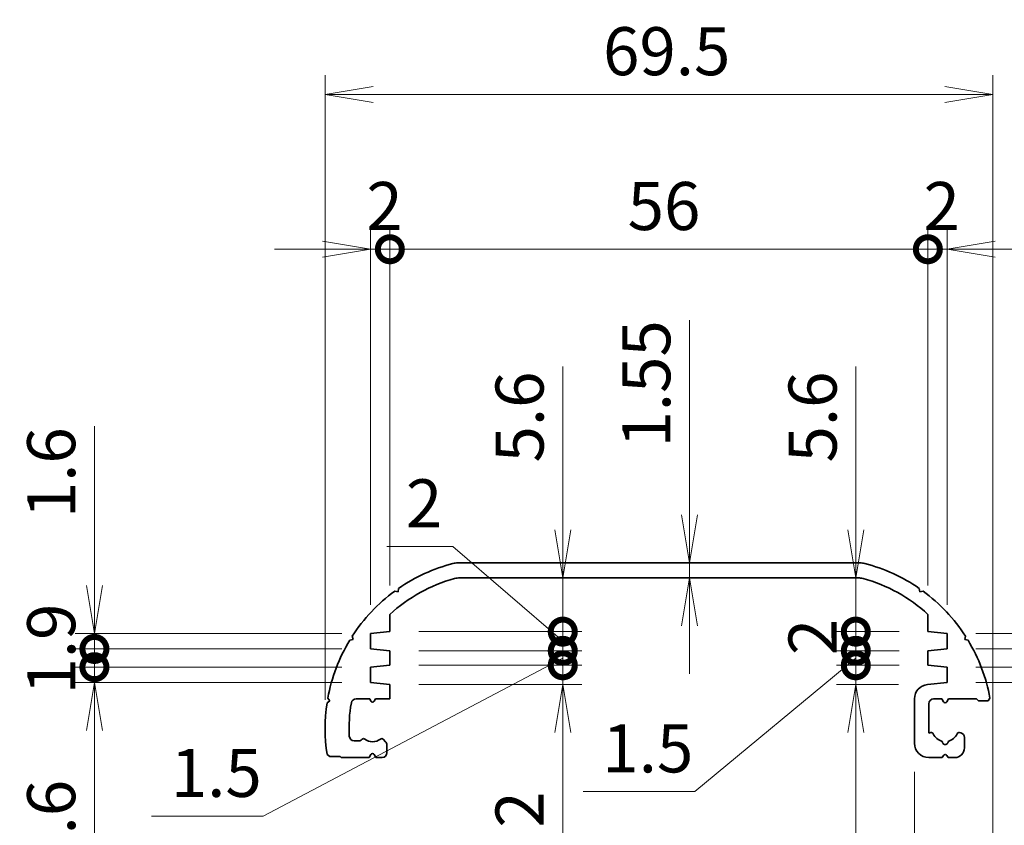
# Model space of a CAD drawing. Units: millimetres. Extents: x 0 to 2376, y 0 to 562.
# Drawn here: x 1405 to 1508, y 299 to 383 of the extents above; entities that cross this region are included whole.
import ezdxf

# ---------------------------------------------------------------- set-up
doc = ezdxf.new("R2010")
doc.units = ezdxf.units.MM
doc.header["$LTSCALE"] = 1.5
doc.layers.get('Defpoints').update_dxf_attribs({"lineweight": 25})
for name, color, linetype, lineweight in [('Dimension (ISO)', 7, 'Continuous', 18), ('Dimension (ISO) @ 1', 7, 'Continuous', 18), ('Visible (ISO)', 7, 'Continuous', 35)]:
    doc.layers.add(name, color=color, linetype=linetype, lineweight=lineweight)
doc.styles.add('Note Text (TK)', font='MS PGothic.ttf')
doc.dimstyles.new('Default - Method 1b (TK)', dxfattribs={"dimscale": 1.5, "dimtxt": 2.5, "dimasz": 2.5, "dimexe": 1, "dimexo": 1.5, "dimgap": 1, "dimtad": 1, "dimrnd": 1e-08, "dimdsep": 46, "dimtxsty": 'Note Text (TK)', "dimblk": 'OPEN', "dimcen": 0.09, "dimdle": 5, "dimclrd": 100, "dimclre": 100, "dimclrt": 7, "dimadec": 1, "dimazin": 1, "dimtfac": 1, "dimtmove": 0, "dimatfit": 3, "dimldrblk": 'OPEN', "dimfxl": 1, "dimtolj": 1, "dimlwd": -1, "dimlwe": -1, "dimarcsym": 0})

# ---------------------------------------------------------------- blocks, each defined once
blk = doc.blocks.new('_DotSmall')
at = {"color": 0, "linetype": 'ByBlock', "const_width": 0.5}
blk.add_lwpolyline([(-0.0625, 0, 1), (0.0625, 0, 1)], format="xyb", close=True, dxfattribs=at)
blk = doc.blocks.new('*D82')
at = {"layer": 'Defpoints', "color": 0}
for p in [(1443.78, 319.17), (1461.78, 319.17), (1443.78, 317.17)]:
    blk.add_point(p, dxfattribs=at)
at = {"layer": 'Dimension (ISO)', "color": 100}
for p, q in [((1450.35, 328.02), (1443.45, 328.02)), ((1461.78, 318.17), (1450.35, 328.02)), ((1461.78, 319.17), (1461.78, 324.17)), ((1446.78, 319.17), (1463.78, 319.17)), ((1461.78, 317.17), (1461.78, 319.17)), ((1461.78, 317.17), (1461.78, 319.17)), ((1446.78, 317.17), (1463.78, 317.17)), ((1461.78, 317.17), (1461.78, 312.17))]:
    blk.add_line(p, q, dxfattribs=at)
at = {"layer": 'Dimension (ISO)', "color": 100, "xscale": 5, "yscale": 5, "zscale": 5}
for p, rotation in [((1461.78, 319.17), 270), ((1461.78, 317.17), 90)]:
    blk.add_blockref('_DotSmall', p, dxfattribs=dict(at, rotation=rotation))
at = {"layer": 'Dimension (ISO)', "color": 7, "insert": (1445.45, 332.52), "char_height": 5, "attachment_point": 4, "style": 'Note Text (TK)'}
blk.add_mtext('\\A1;2', dxfattribs=at)
blk = doc.blocks.new('_Open')
at = {"color": 0, "linetype": 'ByBlock', "lineweight": -2}
for p, q in [((-1, 0.167), (0, 0)), ((-1, -0.167), (0, 0)), ((0, 0), (-1, 0))]:
    blk.add_line(p, q, dxfattribs=at)
blk = doc.blocks.new('*D83')
at = {"layer": 'Defpoints', "color": 0}
for p in [(1443.78, 315.67), (1461.78, 315.67), (1443.78, 313.67)]:
    blk.add_point(p, dxfattribs=at)
at = {"layer": 'Dimension (ISO)', "color": 100}
for p, q in [((1461.78, 315.67), (1461.78, 325.67)), ((1446.78, 315.67), (1463.78, 315.67)), ((1461.78, 315.67), (1461.78, 313.67)), ((1446.78, 313.67), (1463.78, 313.67)), ((1461.78, 308.67), (1461.78, 296.77))]:
    blk.add_line(p, q, dxfattribs=at)
at = {"layer": 'Dimension (ISO)', "color": 100, "xscale": 5, "yscale": 5, "zscale": 5}
for name, p, rotation in [('_DotSmall', (1461.78, 315.67), 270), ('_Open', (1461.78, 313.67), 90)]:
    blk.add_blockref(name, p, dxfattribs=dict(at, rotation=rotation))
at = {"layer": 'Dimension (ISO)', "color": 7, "insert": (1457.28, 298.77), "char_height": 5, "attachment_point": 4, "rotation": 90, "style": 'Note Text (TK)'}
blk.add_mtext('\\A1;2', dxfattribs=at)
blk = doc.blocks.new('*D84')
at = {"layer": 'Defpoints', "color": 0}
for p in [(1443.78, 317.17), (1461.78, 317.17), (1443.78, 315.67)]:
    blk.add_point(p, dxfattribs=at)
at = {"layer": 'Dimension (ISO)', "color": 100}
for p, q in [((1461.78, 317.17), (1461.78, 322.17)), ((1446.78, 317.17), (1463.78, 317.17)), ((1461.78, 315.67), (1461.78, 317.17)), ((1461.78, 315.67), (1461.78, 317.17)), ((1461.78, 316.42), (1430.6, 299.97)), ((1446.78, 315.67), (1463.78, 315.67)), ((1461.78, 315.67), (1461.78, 310.67)), ((1430.6, 299.97), (1418.98, 299.97))]:
    blk.add_line(p, q, dxfattribs=at)
at = {"layer": 'Dimension (ISO)', "color": 100, "xscale": 5, "yscale": 5, "zscale": 5}
for p, rotation in [((1461.78, 317.17), 270), ((1461.78, 315.67), 90)]:
    blk.add_blockref('_DotSmall', p, dxfattribs=dict(at, rotation=rotation))
at = {"layer": 'Dimension (ISO)', "color": 7, "insert": (1420.98, 304.47), "char_height": 5, "attachment_point": 4, "style": 'Note Text (TK)'}
blk.add_mtext('\\A1;1.5', dxfattribs=at)
blk = doc.blocks.new('*D85')
at = {"layer": 'Defpoints', "color": 0}
for p in [(1451.05, 324.77), (1461.78, 324.77), (1443.78, 319.17)]:
    blk.add_point(p, dxfattribs=at)
at = {"layer": 'Dimension (ISO)', "color": 100}
for p, q in [((1461.78, 329.77), (1461.78, 346.75)), ((1461.78, 319.17), (1461.78, 324.77)), ((1446.78, 319.17), (1463.78, 319.17)), ((1461.78, 319.17), (1461.78, 314.17))]:
    blk.add_line(p, q, dxfattribs=at)
at = {"layer": 'Dimension (ISO)', "color": 100, "xscale": 5, "yscale": 5, "zscale": 5}
for name, p, rotation in [('_Open', (1461.78, 324.77), 270), ('_DotSmall', (1461.78, 319.17), 90)]:
    blk.add_blockref(name, p, dxfattribs=dict(at, rotation=rotation))
at = {"layer": 'Dimension (ISO)', "color": 7, "insert": (1457.28, 336.77), "char_height": 5, "attachment_point": 4, "rotation": 90, "style": 'Note Text (TK)'}
blk.add_mtext('\\A1;5.6', dxfattribs=at)
blk = doc.blocks.new('*D86')
at = {"layer": 'Defpoints', "color": 0}
for p in [(1474.97, 326.32), (1474.97, 324.77), (1474.97, 324.77)]:
    blk.add_point(p, dxfattribs=at)
at = {"layer": 'Dimension (ISO)', "color": 100}
for p, q in [((1474.97, 331.32), (1474.97, 351.57)), ((1474.97, 324.77), (1474.97, 326.32)), ((1474.97, 319.77), (1474.97, 314.77))]:
    blk.add_line(p, q, dxfattribs=at)
at = {"layer": 'Dimension (ISO)', "color": 100, "xscale": 5, "yscale": 5, "zscale": 5}
for p, rotation in [((1474.97, 326.32), 270), ((1474.97, 324.77), 90)]:
    blk.add_blockref('_Open', p, dxfattribs=dict(at, rotation=rotation))
at = {"layer": 'Dimension (ISO)', "color": 7, "insert": (1470.47, 338.32), "char_height": 5, "attachment_point": 4, "rotation": 90, "style": 'Note Text (TK)'}
blk.add_mtext('\\A1;1.55', dxfattribs=at)
blk = doc.blocks.new('*D87')
at = {"layer": 'Defpoints', "color": 0}
for p in [(1492.28, 319.17), (1499.78, 319.17), (1499.78, 317.17)]:
    blk.add_point(p, dxfattribs=at)
at = {"layer": 'Dimension (ISO)', "color": 100}
for p, q in [((1492.28, 319.17), (1492.28, 324.17)), ((1496.78, 319.17), (1490.28, 319.17)), ((1492.28, 317.17), (1492.28, 319.17)), ((1496.78, 317.17), (1490.28, 317.17)), ((1492.28, 317.17), (1492.28, 312.17))]:
    blk.add_line(p, q, dxfattribs=at)
at = {"layer": 'Dimension (ISO)', "color": 100, "xscale": 5, "yscale": 5, "zscale": 5}
for p, rotation in [((1492.28, 319.17), 270), ((1492.28, 317.17), 90)]:
    blk.add_blockref('_DotSmall', p, dxfattribs=dict(at, rotation=rotation))
at = {"layer": 'Dimension (ISO)', "color": 7, "insert": (1487.78, 316.72), "char_height": 5, "attachment_point": 4, "rotation": 90, "style": 'Note Text (TK)'}
blk.add_mtext('\\A1;2', dxfattribs=at)
blk = doc.blocks.new('*D88')
at = {"layer": 'Defpoints', "color": 0}
for p in [(1492.28, 315.67), (1499.78, 315.67), (1499.73, 313.66)]:
    blk.add_point(p, dxfattribs=at)
at = {"layer": 'Dimension (ISO)', "color": 100}
for p, q in [((1492.28, 315.67), (1492.28, 325.67)), ((1496.78, 315.67), (1490.28, 315.67)), ((1492.28, 315.67), (1492.28, 313.66)), ((1496.73, 313.66), (1490.28, 313.66)), ((1492.28, 308.66), (1492.28, 292.03))]:
    blk.add_line(p, q, dxfattribs=at)
at = {"layer": 'Dimension (ISO)', "color": 100, "xscale": 5, "yscale": 5, "zscale": 5}
for name, p, rotation in [('_DotSmall', (1492.28, 315.67), 270), ('_Open', (1492.28, 313.66), 90)]:
    blk.add_blockref(name, p, dxfattribs=dict(at, rotation=rotation))
at = {"layer": 'Dimension (ISO)', "color": 7, "insert": (1487.78, 294.03), "char_height": 5, "attachment_point": 4, "rotation": 90, "style": 'Note Text (TK)'}
blk.add_mtext('\\A1;2', dxfattribs=at)
blk = doc.blocks.new('*D89')
at = {"layer": 'Defpoints', "color": 0}
for p in [(1492.28, 317.17), (1499.78, 317.17), (1499.78, 315.67)]:
    blk.add_point(p, dxfattribs=at)
at = {"layer": 'Dimension (ISO)', "color": 100}
for p, q in [((1492.28, 317.17), (1492.28, 322.17)), ((1496.78, 317.17), (1490.28, 317.17)), ((1492.28, 315.67), (1492.28, 317.17)), ((1492.28, 315.67), (1492.28, 317.17)), ((1492.28, 316.42), (1475.51, 302.52)), ((1496.78, 315.67), (1490.28, 315.67)), ((1492.28, 315.67), (1492.28, 310.67)), ((1475.51, 302.52), (1463.9, 302.52))]:
    blk.add_line(p, q, dxfattribs=at)
at = {"layer": 'Dimension (ISO)', "color": 100, "xscale": 5, "yscale": 5, "zscale": 5}
for p, rotation in [((1492.28, 317.17), 270), ((1492.28, 315.67), 90)]:
    blk.add_blockref('_DotSmall', p, dxfattribs=dict(at, rotation=rotation))
at = {"layer": 'Dimension (ISO)', "color": 7, "insert": (1465.9, 307.02), "char_height": 5, "attachment_point": 4, "style": 'Note Text (TK)'}
blk.add_mtext('\\A1;1.5', dxfattribs=at)
blk = doc.blocks.new('*D90')
at = {"layer": 'Defpoints', "color": 0}
for p in [(1492.28, 324.77), (1492.52, 324.77), (1499.78, 319.17)]:
    blk.add_point(p, dxfattribs=at)
at = {"layer": 'Dimension (ISO)', "color": 100}
for p, q in [((1492.28, 329.77), (1492.28, 346.75)), ((1492.28, 319.17), (1492.28, 324.77)), ((1496.78, 319.17), (1490.28, 319.17)), ((1492.28, 319.17), (1492.28, 314.17))]:
    blk.add_line(p, q, dxfattribs=at)
at = {"layer": 'Dimension (ISO)', "color": 100, "xscale": 5, "yscale": 5, "zscale": 5}
for name, p, rotation in [('_Open', (1492.28, 324.77), 270), ('_DotSmall', (1492.28, 319.17), 90)]:
    blk.add_blockref(name, p, dxfattribs=dict(at, rotation=rotation))
at = {"layer": 'Dimension (ISO)', "color": 7, "insert": (1487.78, 336.77), "char_height": 5, "attachment_point": 4, "rotation": 90, "style": 'Note Text (TK)'}
blk.add_mtext('\\A1;5.6', dxfattribs=at)
blk = doc.blocks.new('*D91')
at = {"layer": 'Defpoints', "color": 0}
for p in [(1413.03, 317.37), (1441.78, 317.37), (1441.78, 315.47)]:
    blk.add_point(p, dxfattribs=at)
at = {"layer": 'Dimension (ISO)', "color": 100}
for p, q in [((1413.03, 317.37), (1413.03, 322.37)), ((1438.78, 317.37), (1411.03, 317.37)), ((1413.03, 315.47), (1413.03, 317.37)), ((1438.78, 315.47), (1411.03, 315.47)), ((1413.03, 315.47), (1413.03, 310.47))]:
    blk.add_line(p, q, dxfattribs=at)
at = {"layer": 'Dimension (ISO)', "color": 100, "xscale": 5, "yscale": 5, "zscale": 5}
for p, rotation in [((1413.03, 317.37), 270), ((1413.03, 315.47), 90)]:
    blk.add_blockref('_DotSmall', p, dxfattribs=dict(at, rotation=rotation))
at = {"layer": 'Dimension (ISO)', "color": 7, "insert": (1408.53, 312.62), "char_height": 5, "attachment_point": 4, "rotation": 90, "style": 'Note Text (TK)'}
blk.add_mtext('\\A1;1.9', dxfattribs=at)
blk = doc.blocks.new('*D92')
at = {"layer": 'Defpoints', "color": 0}
for p in [(1413.03, 318.97), (1441.78, 318.97), (1441.78, 317.37)]:
    blk.add_point(p, dxfattribs=at)
at = {"layer": 'Dimension (ISO)', "color": 100}
for p, q in [((1413.03, 323.97), (1413.03, 340.55)), ((1438.78, 318.97), (1411.03, 318.97)), ((1413.03, 317.37), (1413.03, 318.97)), ((1438.78, 317.37), (1411.03, 317.37)), ((1413.03, 317.37), (1413.03, 312.37))]:
    blk.add_line(p, q, dxfattribs=at)
at = {"layer": 'Dimension (ISO)', "color": 100, "xscale": 5, "yscale": 5, "zscale": 5}
for name, p, rotation in [('_Open', (1413.03, 318.97), 270), ('_DotSmall', (1413.03, 317.37), 90)]:
    blk.add_blockref(name, p, dxfattribs=dict(at, rotation=rotation))
at = {"layer": 'Dimension (ISO)', "color": 7, "insert": (1408.53, 330.97), "char_height": 5, "attachment_point": 4, "rotation": 90, "style": 'Note Text (TK)'}
blk.add_mtext('\\A1;1.6', dxfattribs=at)
blk = doc.blocks.new('*D93')
at = {"layer": 'Defpoints', "color": 0}
for p in [(1413.03, 315.47), (1441.78, 315.47), (1441.78, 313.87)]:
    blk.add_point(p, dxfattribs=at)
at = {"layer": 'Dimension (ISO)', "color": 100}
for p, q in [((1413.03, 315.47), (1413.03, 325.47)), ((1438.78, 315.47), (1411.03, 315.47)), ((1413.03, 315.47), (1413.03, 313.87)), ((1438.78, 313.87), (1411.03, 313.87)), ((1413.03, 308.87), (1413.03, 292.28))]:
    blk.add_line(p, q, dxfattribs=at)
at = {"layer": 'Dimension (ISO)', "color": 100, "xscale": 5, "yscale": 5, "zscale": 5}
for name, p, rotation in [('_DotSmall', (1413.03, 315.47), 270), ('_Open', (1413.03, 313.87), 90)]:
    blk.add_blockref(name, p, dxfattribs=dict(at, rotation=rotation))
at = {"layer": 'Dimension (ISO)', "color": 7, "insert": (1408.53, 294.28), "char_height": 5, "attachment_point": 4, "rotation": 90, "style": 'Note Text (TK)'}
blk.add_mtext('\\A1;1.6', dxfattribs=at)
blk = doc.blocks.new('*D94')
at = {"layer": 'Defpoints', "color": 0}
for p in [(1501.78, 317.37), (1525.78, 317.37), (1501.78, 315.47)]:
    blk.add_point(p, dxfattribs=at)
at = {"layer": 'Dimension (ISO)', "color": 100}
for p, q in [((1525.78, 317.37), (1525.78, 322.37)), ((1525.78, 316.42), (1551.78, 319.24)), ((1551.78, 319.24), (1563.37, 319.24)), ((1504.78, 317.37), (1527.78, 317.37)), ((1525.78, 315.47), (1525.78, 317.37)), ((1525.78, 315.47), (1525.78, 317.37)), ((1504.78, 315.47), (1527.78, 315.47)), ((1525.78, 315.47), (1525.78, 310.47))]:
    blk.add_line(p, q, dxfattribs=at)
at = {"layer": 'Dimension (ISO)', "color": 100, "xscale": 5, "yscale": 5, "zscale": 5}
for p, rotation in [((1525.78, 317.37), 270), ((1525.78, 315.47), 90)]:
    blk.add_blockref('_DotSmall', p, dxfattribs=dict(at, rotation=rotation))
at = {"layer": 'Dimension (ISO)', "color": 7, "insert": (1553.78, 323.74), "char_height": 5, "attachment_point": 4, "style": 'Note Text (TK)'}
blk.add_mtext('\\A1;1.9', dxfattribs=at)
blk = doc.blocks.new('*D95')
at = {"layer": 'Defpoints', "color": 0}
for p in [(1501.78, 318.97), (1525.78, 318.97), (1501.78, 317.37)]:
    blk.add_point(p, dxfattribs=at)
at = {"layer": 'Dimension (ISO)', "color": 100}
for p, q in [((1525.78, 323.97), (1525.78, 340.55)), ((1504.78, 318.97), (1527.78, 318.97)), ((1525.78, 317.37), (1525.78, 318.97)), ((1504.78, 317.37), (1527.78, 317.37)), ((1525.78, 317.37), (1525.78, 312.37))]:
    blk.add_line(p, q, dxfattribs=at)
at = {"layer": 'Dimension (ISO)', "color": 100, "xscale": 5, "yscale": 5, "zscale": 5}
for name, p, rotation in [('_Open', (1525.78, 318.97), 270), ('_DotSmall', (1525.78, 317.37), 90)]:
    blk.add_blockref(name, p, dxfattribs=dict(at, rotation=rotation))
at = {"layer": 'Dimension (ISO)', "color": 7, "insert": (1521.28, 330.97), "char_height": 5, "attachment_point": 4, "rotation": 90, "style": 'Note Text (TK)'}
blk.add_mtext('\\A1;1.6', dxfattribs=at)
blk = doc.blocks.new('*D96')
at = {"layer": 'Defpoints', "color": 0}
for p in [(1501.78, 315.47), (1525.78, 315.47), (1501.78, 313.87)]:
    blk.add_point(p, dxfattribs=at)
at = {"layer": 'Dimension (ISO)', "color": 100}
for p, q in [((1525.78, 315.47), (1525.78, 325.47)), ((1504.78, 315.47), (1527.78, 315.47)), ((1525.78, 315.47), (1525.78, 313.87)), ((1504.78, 313.87), (1527.78, 313.87)), ((1525.78, 308.87), (1525.78, 292.28))]:
    blk.add_line(p, q, dxfattribs=at)
at = {"layer": 'Dimension (ISO)', "color": 100, "xscale": 5, "yscale": 5, "zscale": 5}
for name, p, rotation in [('_DotSmall', (1525.78, 315.47), 270), ('_Open', (1525.78, 313.87), 90)]:
    blk.add_blockref(name, p, dxfattribs=dict(at, rotation=rotation))
at = {"layer": 'Dimension (ISO)', "color": 7, "insert": (1521.28, 294.28), "char_height": 5, "attachment_point": 4, "rotation": 90, "style": 'Note Text (TK)'}
blk.add_mtext('\\A1;1.6', dxfattribs=at)
blk = doc.blocks.new('*D97')
at = {"layer": 'Defpoints', "color": 0}
for p in [(1443.78, 358.96), (1443.78, 320.96), (1441.78, 318.97)]:
    blk.add_point(p, dxfattribs=at)
at = {"layer": 'Dimension (ISO)', "color": 100}
for p, q in [((1441.78, 321.97), (1441.78, 360.96)), ((1443.78, 323.96), (1443.78, 360.96)), ((1436.78, 358.96), (1431.78, 358.96)), ((1441.78, 358.96), (1443.78, 358.96)), ((1443.78, 358.96), (1448.78, 358.96))]:
    blk.add_line(p, q, dxfattribs=at)
at = {"layer": 'Dimension (ISO)', "color": 100, "xscale": 5, "yscale": 5, "zscale": 5}
blk.add_blockref('_Open', (1441.78, 358.96), dxfattribs=at)
at = {"layer": 'Dimension (ISO)', "color": 100, "xscale": 5, "yscale": 5, "zscale": 5, "rotation": 180}
blk.add_blockref('_DotSmall', (1443.78, 358.96), dxfattribs=at)
at = {"layer": 'Dimension (ISO)', "color": 7, "insert": (1441.33, 363.46), "char_height": 5, "attachment_point": 4, "style": 'Note Text (TK)'}
blk.add_mtext('\\A1;2', dxfattribs=at)
blk = doc.blocks.new('*D98')
at = {"layer": 'Defpoints', "color": 0}
for p in [(1499.78, 358.96), (1443.78, 320.96), (1499.78, 320.96)]:
    blk.add_point(p, dxfattribs=at)
at = {"layer": 'Dimension (ISO)', "color": 100}
for p, q in [((1443.78, 323.96), (1443.78, 360.96)), ((1499.78, 323.96), (1499.78, 360.96)), ((1443.78, 358.96), (1499.78, 358.96))]:
    blk.add_line(p, q, dxfattribs=at)
at = {"layer": 'Dimension (ISO)', "color": 100, "xscale": 5, "yscale": 5, "zscale": 5, "rotation": 180}
blk.add_blockref('_DotSmall', (1443.78, 358.96), dxfattribs=at)
at = {"layer": 'Dimension (ISO)', "color": 100, "xscale": 5, "yscale": 5, "zscale": 5}
blk.add_blockref('_DotSmall', (1499.78, 358.96), dxfattribs=at)
at = {"layer": 'Dimension (ISO)', "color": 7, "insert": (1468.53, 363.46), "char_height": 5, "attachment_point": 4, "style": 'Note Text (TK)'}
blk.add_mtext('\\A1;56', dxfattribs=at)
blk = doc.blocks.new('*D99')
at = {"layer": 'Defpoints', "color": 0}
for p in [(1501.78, 358.96), (1499.78, 320.96), (1501.78, 318.97)]:
    blk.add_point(p, dxfattribs=at)
at = {"layer": 'Dimension (ISO)', "color": 100}
for p, q in [((1499.78, 323.96), (1499.78, 360.96)), ((1501.78, 321.97), (1501.78, 360.96)), ((1499.78, 358.96), (1494.78, 358.96)), ((1499.78, 358.96), (1501.78, 358.96)), ((1506.78, 358.96), (1511.78, 358.96))]:
    blk.add_line(p, q, dxfattribs=at)
at = {"layer": 'Dimension (ISO)', "color": 100, "xscale": 5, "yscale": 5, "zscale": 5}
blk.add_blockref('_DotSmall', (1499.78, 358.96), dxfattribs=at)
at = {"layer": 'Dimension (ISO)', "color": 100, "xscale": 5, "yscale": 5, "zscale": 5, "rotation": 180}
blk.add_blockref('_Open', (1501.78, 358.96), dxfattribs=at)
at = {"layer": 'Dimension (ISO)', "color": 7, "insert": (1499.33, 363.46), "char_height": 5, "attachment_point": 4, "style": 'Note Text (TK)'}
blk.add_mtext('\\A1;2', dxfattribs=at)
blk = doc.blocks.new('*D100')
at = {"layer": 'Defpoints', "color": 0}
for p in [(1506.53, 375.07), (1437.03, 309.07), (1506.53, 295.07)]:
    blk.add_point(p, dxfattribs=at)
at = {"layer": 'Dimension (ISO)', "color": 100}
for p, q in [((1437.03, 312.07), (1437.03, 377.07)), ((1506.53, 298.07), (1506.53, 377.07)), ((1442.03, 375.07), (1501.53, 375.07))]:
    blk.add_line(p, q, dxfattribs=at)
at = {"layer": 'Dimension (ISO)', "color": 100, "xscale": 5, "yscale": 5, "zscale": 5, "rotation": 180}
blk.add_blockref('_Open', (1437.03, 375.07), dxfattribs=at)
at = {"layer": 'Dimension (ISO)', "color": 100, "xscale": 5, "yscale": 5, "zscale": 5}
blk.add_blockref('_Open', (1506.53, 375.07), dxfattribs=at)
at = {"layer": 'Dimension (ISO)', "color": 7, "insert": (1465.97, 379.57), "char_height": 5, "attachment_point": 4, "style": 'Note Text (TK)'}
blk.add_mtext('\\A1;69.5', dxfattribs=at)
blk = doc.blocks.new('*D79')
at = {"layer": 'Defpoints', "color": 0}
for p in [(1498.38, 307.57), (1445.18, 291.96), (1498.38, 239.96)]:
    blk.add_point(p, dxfattribs=at)
at = {"layer": 'Dimension (ISO)', "color": 100}
for p, q in [((1498.38, 304.57), (1498.38, 237.96)), ((1445.18, 288.96), (1445.18, 237.96)), ((1445.18, 239.96), (1498.38, 239.96))]:
    blk.add_line(p, q, dxfattribs=at)
at = {"layer": 'Dimension (ISO)', "color": 100, "xscale": 5, "yscale": 5, "zscale": 5, "rotation": 180}
blk.add_blockref('_DotSmall', (1445.18, 239.96), dxfattribs=at)
at = {"layer": 'Dimension (ISO)', "color": 100, "xscale": 5, "yscale": 5, "zscale": 5}
blk.add_blockref('_DotSmall', (1498.38, 239.96), dxfattribs=at)
at = {"layer": 'Dimension (ISO)', "color": 7, "insert": (1465.96, 244.46), "char_height": 5, "attachment_point": 4, "style": 'Note Text (TK)'}
blk.add_mtext('\\A1;53.2', dxfattribs=at)
blk = doc.blocks.new('*D80')
at = {"layer": 'Defpoints', "color": 0}
for p in [(1498.38, 307.57), (1499.78, 283.17), (1499.78, 239.96)]:
    blk.add_point(p, dxfattribs=at)
at = {"layer": 'Dimension (ISO)', "color": 100}
for p, q in [((1498.38, 304.57), (1498.38, 237.96)), ((1499.78, 280.17), (1499.78, 237.96)), ((1498.38, 239.96), (1493.38, 239.96)), ((1498.38, 239.96), (1499.78, 239.96)), ((1504.78, 239.96), (1521.54, 239.96))]:
    blk.add_line(p, q, dxfattribs=at)
at = {"layer": 'Dimension (ISO)', "color": 100, "xscale": 5, "yscale": 5, "zscale": 5}
blk.add_blockref('_DotSmall', (1498.38, 239.96), dxfattribs=at)
at = {"layer": 'Dimension (ISO)', "color": 100, "xscale": 5, "yscale": 5, "zscale": 5, "rotation": 180}
blk.add_blockref('_Open', (1499.78, 239.96), dxfattribs=at)
at = {"layer": 'Dimension (ISO)', "color": 7, "insert": (1511.78, 244.46), "char_height": 5, "attachment_point": 4, "style": 'Note Text (TK)'}
blk.add_mtext('\\A1;1.4', dxfattribs=at)

msp = doc.modelspace()

# ---------------------------------------------------------------- linework, layer by layer
at = {"layer": 'Visible (ISO)'}
for p, q in [((1450.8452, 326.3164), (1492.7192, 326.3164)), ((1492.5172, 324.7664), (1451.0473, 324.7664)), ((1444.2833, 323.3785), (1444.6296, 323.3203)), ((1444.6296, 323.3203), (1444.6877, 323.6666)), ((1498.8767, 323.6666), (1498.9349, 323.3203)), ((1498.9349, 323.3203), (1499.2811, 323.3785)), ((1443.7822, 320.9593), (1443.7822, 319.1664)), ((1499.7822, 319.1664), (1499.7822, 320.9593)), ((1443.7822, 319.1664), (1441.7822, 318.9664)), ((1441.7822, 318.9664), (1441.7822, 317.3664)), ((1501.7822, 318.9664), (1499.7822, 319.1664)), ((1501.7822, 317.3664), (1501.7822, 318.9664)), ((1439.6055, 318.2713), (1439.9477, 318.35)), ((1439.9477, 318.35), (1439.8689, 318.6922)), ((1503.6956, 318.6922), (1503.6168, 318.35)), ((1503.6168, 318.35), (1503.959, 318.2713)), ((1441.7822, 317.3664), (1443.7822, 317.1664)), ((1443.7822, 317.1664), (1443.7822, 315.6664)), ((1499.7822, 317.1664), (1501.7822, 317.3664)), ((1499.7822, 315.6664), (1499.7822, 317.1664)), ((1443.7822, 315.6664), (1441.7822, 315.4664)), ((1501.7822, 315.4664), (1499.7822, 315.6664)), ((1441.7822, 315.4664), (1441.7822, 313.8664)), ((1501.7822, 313.8664), (1501.7822, 315.4664)), ((1441.7822, 313.8664), (1443.7822, 313.6664)), ((1443.7822, 313.6664), (1443.7822, 312.1664)), ((1499.733, 313.6615), (1501.7822, 313.8664)), ((1437.2382, 311.7627), (1437.5242, 311.9664)), ((1437.5242, 311.9664), (1437.3205, 312.2524)), ((1441.6822, 312.1664), (1440.2632, 312.1664)), ((1441.809, 311.9468), (1441.6822, 312.1664)), ((1442.2822, 312.1664), (1442.1554, 311.9468)), ((1443.7822, 312.1664), (1442.2822, 312.1664)), ((1498.3822, 307.5664), (1498.3822, 312.1689)), ((1499.8822, 311.6664), (1499.8822, 308.6109)), ((1501.2322, 312.1664), (1500.3822, 312.1664)), ((1501.409, 311.8602), (1501.2322, 312.1664)), ((1501.9322, 312.1664), (1501.7554, 311.8602)), ((1504.8403, 312.1664), (1501.9322, 312.1664)), ((1505.0403, 311.9664), (1504.8403, 312.1664)), ((1506.0403, 311.9664), (1505.0403, 311.9664)), ((1506.244, 312.2524), (1506.0403, 311.9664)), ((1499.8822, 308.6109), (1500.0976, 308.6686)), ((1503.0669, 308.6686), (1503.2116, 308.6298)), ((1440.0513, 307.8164), (1440.6494, 307.8164)), ((1440.7908, 307.875), (1440.8954, 307.9796)), ((1443.0691, 307.9796), (1443.3358, 307.7129)), ((1503.5822, 308.1469), (1503.5822, 307.0664)), ((1443.4822, 307.3593), (1443.4822, 306.5664)), ((1437.5242, 306.1664), (1437.2382, 306.3701)), ((1438.6242, 306.1664), (1437.5242, 306.1664)), ((1438.7242, 306.0664), (1438.6242, 306.1664)), ((1441.6322, 306.0664), (1438.7242, 306.0664)), ((1441.809, 306.3726), (1441.6322, 306.0664)), ((1442.3322, 306.0664), (1442.1554, 306.3726)), ((1442.9822, 306.0664), (1442.3322, 306.0664)), ((1501.2822, 306.0664), (1499.8822, 306.0664)), ((1501.409, 306.286), (1501.2822, 306.0664)), ((1501.8822, 306.0664), (1501.7554, 306.286)), ((1502.5822, 306.0664), (1501.8822, 306.0664))]:
    msp.add_line(p, q, dxfattribs=at)
for centre, radius, start, end in [((1454.7822, 309.0664), 17.75, 104.475648, 124.659864), ((1450.8452, 324.3164), 2, 90, 104.475648), ((1492.7192, 324.3164), 2, 75.524352, 90), ((1488.7822, 309.0664), 17.75, 55.340136, 75.524352), ((1454.7822, 309.0664), 16.2, 105.249693, 132.766512), ((1451.0473, 322.7664), 2, 90, 105.249693), ((1492.5172, 322.7664), 2, 74.750307, 90), ((1488.7822, 309.0664), 16.2, 47.233488, 74.750307), ((1454.7822, 309.0664), 17.75, 126.262673, 147.159864), ((1488.7822, 309.0664), 17.75, 32.840136, 53.737327), ((1454.7822, 309.0664), 17.75, 148.762673, 169.659864), ((1488.7822, 309.0664), 17.75, 10.340136, 31.237327), ((1499.8822, 312.1689), 1.5, 95.710593, 180), ((1454.7822, 309.0664), 17.75, 171.262673, 188.737327), ((1454.7822, 309.0664), 15.25, 169.847358, 182.914602), ((1440.2632, 311.6664), 0.5, 90, 169.847358), ((1441.9822, 312.0468), 0.2, 210, 330), ((1500.3822, 311.6664), 0.5, 90, 180), ((1501.5822, 311.9602), 0.2, 210, 330), ((1500.1493, 308.4754), 0.2, 22.413674, 105), ((1501.5822, 309.0664), 1.35, 202.413674, 257.24126), ((1501.5822, 309.0664), 1.35, 282.75874, 337.586326), ((1503.0151, 308.4754), 0.2, 75, 157.586326), ((1503.0822, 308.1469), 0.5, 0, 75), ((1440.0513, 308.3164), 0.5, 182.914602, 270), ((1440.6494, 308.0164), 0.2, 270, 315), ((1441.0368, 307.8382), 0.2, 52.413674, 135), ((1441.9822, 309.0664), 1.35, 232.413674, 307.586326), ((1442.9277, 307.8382), 0.2, 45, 127.586326), ((1442.9822, 307.3593), 0.5, 0, 45), ((1499.8822, 307.5664), 1.5, 180, 270), ((1501.5822, 307.7164), 0.3, 173.62063, 6.37937), ((1441.9822, 306.2726), 0.2, 30, 150), ((1442.9822, 306.5664), 0.5, 270, 0), ((1502.5822, 307.0664), 1, 270, 0), ((1501.5822, 306.186), 0.2, 30, 150)]:
    msp.add_arc(centre, radius, start, end, dxfattribs=at)

# ---------------------------------------------------------------- dimensions: what is measured, and where the dimension line sits
at = {"layer": 'Dimension (ISO) @ 1', "color": 100}
for base, p1, p2, angle, override, picture, middle in [((1506.5322, 375.0664), (1437.0322, 309.0664), (1506.5322, 295.0664), 180, {"dimscale": 1, "dimtxt": 5, "dimasz": 5, "dimexe": 2, "dimexo": 3, "dimgap": 2, "dimdec": 2, "dimcen": 0.18, "dimtol": 0, "dimlim": 0, "dimtp": 0, "dimtm": 0, "dimtdec": 2, "dimtix": 0, "dimtofl": 0, "dimtmove": 0, "dimatfit": 1}, '*D100', (1471.7822, 375.0664)), ((1443.7822, 358.9593), (1441.7822, 318.9664), (1443.7822, 320.9593), 180, {"dimscale": 1, "dimtxt": 5, "dimasz": 5, "dimexe": 2, "dimexo": 3, "dimgap": 2, "dimdec": 2, "dimblk1": 'Open', "dimblk2": 'DotSmall', "dimsah": 1, "dimcen": 0.18, "dimdle": 0, "dimtol": 0, "dimlim": 0, "dimtp": 0, "dimtm": 0, "dimtdec": 2, "dimtix": 0, "dimtofl": 1, "dimtmove": 0, "dimatfit": 1}, '*D97', (1442.7822, 358.9593)), ((1499.7822, 358.9593), (1443.7822, 320.9593), (1499.7822, 320.9593), 180, {"dimscale": 1, "dimtxt": 5, "dimasz": 5, "dimexe": 2, "dimexo": 3, "dimgap": 2, "dimdec": 2, "dimblk1": 'DotSmall', "dimblk2": 'DotSmall', "dimsah": 1, "dimcen": 0.18, "dimdle": 0, "dimtol": 0, "dimlim": 0, "dimtp": 0, "dimtm": 0, "dimtdec": 2, "dimtix": 0, "dimtofl": 0, "dimtmove": 0, "dimatfit": 1}, '*D98', (1471.7822, 358.9593)), ((1501.7822, 358.9593), (1499.7822, 320.9593), (1501.7822, 318.9664), 180, {"dimscale": 1, "dimtxt": 5, "dimasz": 5, "dimexe": 2, "dimexo": 3, "dimgap": 2, "dimdec": 2, "dimblk1": 'DotSmall', "dimblk2": 'Open', "dimsah": 1, "dimcen": 0.18, "dimdle": 0, "dimtol": 0, "dimlim": 0, "dimtp": 0, "dimtm": 0, "dimtdec": 2, "dimtix": 0, "dimtofl": 1, "dimtmove": 0, "dimatfit": 1}, '*D99', (1500.7822, 358.9593)), ((1474.9734, 324.7664), (1474.9734, 326.3164), (1474.9734, 324.7664), 270, {"dimscale": 1, "dimtxt": 5, "dimasz": 5, "dimexe": 2, "dimexo": 3, "dimgap": 2, "dimdec": 2, "dimcen": 0.18, "dimse1": 1, "dimse2": 1, "dimtol": 0, "dimlim": 0, "dimtp": 0, "dimtm": 0, "dimtdec": 2, "dimtix": 0, "dimtofl": 1, "dimtmove": 0, "dimatfit": 1}, '*D86', (1474.9734, 343.9414)), ((1461.7822, 324.7664), (1443.7822, 319.1664), (1451.0473, 324.7664), 90, {"dimscale": 1, "dimtxt": 5, "dimasz": 5, "dimexe": 2, "dimexo": 3, "dimgap": 2, "dimdec": 2, "dimblk1": 'DotSmall', "dimblk2": 'Open', "dimsah": 1, "dimcen": 0.18, "dimdle": 0, "dimse2": 1, "dimtol": 0, "dimlim": 0, "dimtp": 0, "dimtm": 0, "dimtdec": 2, "dimtix": 0, "dimtofl": 1, "dimtmove": 0, "dimatfit": 1}, '*D85', (1461.7822, 340.7579)), ((1492.2822, 324.7664), (1499.7822, 319.1664), (1492.5172, 324.7664), 90, {"dimscale": 1, "dimtxt": 5, "dimasz": 5, "dimexe": 2, "dimexo": 3, "dimgap": 2, "dimdec": 2, "dimblk1": 'DotSmall', "dimblk2": 'Open', "dimsah": 1, "dimcen": 0.18, "dimdle": 0, "dimse2": 1, "dimtol": 0, "dimlim": 0, "dimtp": 0, "dimtm": 0, "dimtdec": 2, "dimtix": 0, "dimtofl": 1, "dimtmove": 0, "dimatfit": 1}, '*D90', (1492.2822, 340.7579)), ((1413.0322, 318.9664), (1441.7822, 317.3664), (1441.7822, 318.9664), 90, {"dimscale": 1, "dimtxt": 5, "dimasz": 5, "dimexe": 2, "dimexo": 3, "dimgap": 2, "dimdec": 2, "dimblk1": 'DotSmall', "dimblk2": 'Open', "dimsah": 1, "dimcen": 0.18, "dimdle": 0, "dimtol": 0, "dimlim": 0, "dimtp": 0, "dimtm": 0, "dimtdec": 2, "dimtix": 0, "dimtofl": 1, "dimtmove": 0, "dimatfit": 1}, '*D92', (1413.0322, 334.759)), ((1525.7822, 318.9664), (1501.7822, 317.3664), (1501.7822, 318.9664), 90, {"dimscale": 1, "dimtxt": 5, "dimasz": 5, "dimexe": 2, "dimexo": 3, "dimgap": 2, "dimdec": 2, "dimblk1": 'DotSmall', "dimblk2": 'Open', "dimsah": 1, "dimcen": 0.18, "dimdle": 0, "dimtol": 0, "dimlim": 0, "dimtp": 0, "dimtm": 0, "dimtdec": 2, "dimtix": 0, "dimtofl": 1, "dimtmove": 0, "dimatfit": 1}, '*D95', (1525.7822, 334.759)), ((1461.7822, 319.1664), (1443.7822, 317.1664), (1443.7822, 319.1664), 90, {"dimscale": 1, "dimtxt": 5, "dimasz": 5, "dimexe": 2, "dimexo": 3, "dimgap": 2, "dimtih": 1, "dimtoh": 1, "dimdec": 2, "dimblk1": 'DotSmall', "dimblk2": 'DotSmall', "dimsah": 1, "dimcen": 0.18, "dimdle": 0, "dimtol": 0, "dimlim": 0, "dimtp": 0, "dimtm": 0, "dimtdec": 2, "dimtix": 0, "dimtofl": 1, "dimtmove": 1, "dimatfit": 1}, '*D82', (1448.3459, 328.0237)), ((1525.7822, 317.3664), (1501.7822, 315.4664), (1501.7822, 317.3664), 90, {"dimscale": 1, "dimtxt": 5, "dimasz": 5, "dimexe": 2, "dimexo": 3, "dimgap": 2, "dimtih": 1, "dimtoh": 1, "dimdec": 2, "dimblk1": 'DotSmall', "dimblk2": 'DotSmall', "dimsah": 1, "dimcen": 0.18, "dimdle": 0, "dimtol": 0, "dimlim": 0, "dimtp": 0, "dimtm": 0, "dimtdec": 2, "dimtix": 0, "dimtofl": 1, "dimtmove": 1, "dimatfit": 1}, '*D94', (1553.7822, 319.2442)), ((1413.0322, 315.4664), (1441.7822, 313.8664), (1441.7822, 315.4664), 90, {"dimscale": 1, "dimtxt": 5, "dimasz": 5, "dimexe": 2, "dimexo": 3, "dimgap": 2, "dimdec": 2, "dimblk1": 'Open', "dimblk2": 'DotSmall', "dimsah": 1, "dimcen": 0.18, "dimdle": 0, "dimtol": 0, "dimlim": 0, "dimtp": 0, "dimtm": 0, "dimtdec": 2, "dimtix": 0, "dimtofl": 1, "dimtmove": 0, "dimatfit": 1}, '*D93', (1413.0322, 298.0738)), ((1461.7822, 315.6664), (1443.7822, 313.6664), (1443.7822, 315.6664), 90, {"dimscale": 1, "dimtxt": 5, "dimasz": 5, "dimexe": 2, "dimexo": 3, "dimgap": 2, "dimdec": 2, "dimblk1": 'Open', "dimblk2": 'DotSmall', "dimsah": 1, "dimcen": 0.18, "dimdle": 0, "dimtol": 0, "dimlim": 0, "dimtp": 0, "dimtm": 0, "dimtdec": 2, "dimtix": 0, "dimtofl": 1, "dimtmove": 0, "dimatfit": 1}, '*D83', (1461.7822, 300.2176)), ((1492.2822, 315.6664), (1499.733, 313.6615), (1499.7822, 315.6664), 90, {"dimscale": 1, "dimtxt": 5, "dimasz": 5, "dimexe": 2, "dimexo": 3, "dimgap": 2, "dimdec": 2, "dimblk1": 'Open', "dimblk2": 'DotSmall', "dimsah": 1, "dimcen": 0.18, "dimdle": 0, "dimtol": 0, "dimlim": 0, "dimtp": 0, "dimtm": 0, "dimtdec": 2, "dimtix": 0, "dimtofl": 1, "dimtmove": 0, "dimatfit": 1}, '*D88', (1492.2822, 295.483)), ((1525.7822, 315.4664), (1501.7822, 313.8664), (1501.7822, 315.4664), 90, {"dimscale": 1, "dimtxt": 5, "dimasz": 5, "dimexe": 2, "dimexo": 3, "dimgap": 2, "dimdec": 2, "dimblk1": 'Open', "dimblk2": 'DotSmall', "dimsah": 1, "dimcen": 0.18, "dimdle": 0, "dimtol": 0, "dimlim": 0, "dimtp": 0, "dimtm": 0, "dimtdec": 2, "dimtix": 0, "dimtofl": 1, "dimtmove": 0, "dimatfit": 1}, '*D96', (1525.7822, 298.0738)), ((1492.2822, 319.1664), (1499.7822, 317.1664), (1499.7822, 319.1664), 90, {"dimscale": 1, "dimtxt": 5, "dimasz": 5, "dimexe": 2, "dimexo": 3, "dimgap": 2, "dimdec": 2, "dimblk1": 'DotSmall', "dimblk2": 'DotSmall', "dimsah": 1, "dimcen": 0.18, "dimdle": 0, "dimtol": 0, "dimlim": 0, "dimtp": 0, "dimtm": 0, "dimtdec": 2, "dimtix": 0, "dimtofl": 1, "dimtmove": 0, "dimatfit": 1}, '*D87', (1492.2822, 318.1664)), ((1413.0322, 317.3664), (1441.7822, 315.4664), (1441.7822, 317.3664), 90, {"dimscale": 1, "dimtxt": 5, "dimasz": 5, "dimexe": 2, "dimexo": 3, "dimgap": 2, "dimdec": 2, "dimblk1": 'DotSmall', "dimblk2": 'DotSmall', "dimsah": 1, "dimcen": 0.18, "dimdle": 0, "dimtol": 0, "dimlim": 0, "dimtp": 0, "dimtm": 0, "dimtdec": 2, "dimtix": 0, "dimtofl": 1, "dimtmove": 0, "dimatfit": 1}, '*D91', (1413.0322, 316.4164)), ((1461.7822, 317.1664), (1443.7822, 315.6664), (1443.7822, 317.1664), 90, {"dimscale": 1, "dimtxt": 5, "dimasz": 5, "dimexe": 2, "dimexo": 3, "dimgap": 2, "dimtih": 1, "dimtoh": 1, "dimdec": 2, "dimblk1": 'DotSmall', "dimblk2": 'DotSmall', "dimsah": 1, "dimcen": 0.18, "dimdle": 0, "dimtol": 0, "dimlim": 0, "dimtp": 0, "dimtm": 0, "dimtdec": 2, "dimtix": 0, "dimtofl": 1, "dimtmove": 1, "dimatfit": 1}, '*D84', (1428.596, 299.9662)), ((1492.2822, 317.1664), (1499.7822, 315.6664), (1499.7822, 317.1664), 90, {"dimscale": 1, "dimtxt": 5, "dimasz": 5, "dimexe": 2, "dimexo": 3, "dimgap": 2, "dimtih": 1, "dimtoh": 1, "dimdec": 2, "dimblk1": 'DotSmall', "dimblk2": 'DotSmall', "dimsah": 1, "dimcen": 0.18, "dimdle": 0, "dimtol": 0, "dimlim": 0, "dimtp": 0, "dimtm": 0, "dimtdec": 2, "dimtix": 0, "dimtofl": 1, "dimtmove": 1, "dimatfit": 1}, '*D89', (1473.5097, 302.5152)), ((1498.3822, 239.9639), (1445.1822, 291.9639), (1498.3822, 307.5664), 180, {"dimscale": 1, "dimtxt": 5, "dimasz": 5, "dimexe": 2, "dimexo": 3, "dimgap": 2, "dimdec": 2, "dimblk1": 'DotSmall', "dimblk2": 'DotSmall', "dimsah": 1, "dimcen": 0.18, "dimdle": 0, "dimtol": 0, "dimlim": 0, "dimtp": 0, "dimtm": 0, "dimtdec": 2, "dimtix": 0, "dimtofl": 0, "dimtmove": 0, "dimatfit": 1}, '*D79', (1471.7822, 239.9639)), ((1499.7822, 239.9639), (1498.3822, 307.5664), (1499.7822, 283.1736), 180, {"dimscale": 1, "dimtxt": 5, "dimasz": 5, "dimexe": 2, "dimexo": 3, "dimgap": 2, "dimdec": 2, "dimblk1": 'DotSmall', "dimblk2": 'Open', "dimsah": 1, "dimcen": 0.18, "dimdle": 0, "dimtol": 0, "dimlim": 0, "dimtp": 0, "dimtm": 0, "dimtdec": 2, "dimtix": 0, "dimtofl": 1, "dimtmove": 0, "dimatfit": 1}, '*D80', (1515.6601, 239.9639))]:
    dim = msp.add_linear_dim(base=base, p1=p1, p2=p2, angle=angle, dimstyle='Default - Method 1b (TK)', override=override, dxfattribs=at)
    dim.commit()
    dim.dimension.update_dxf_attribs({"geometry": picture, "text_midpoint": middle, "dimtype": 160})

doc.saveas('drawing.dxf')
